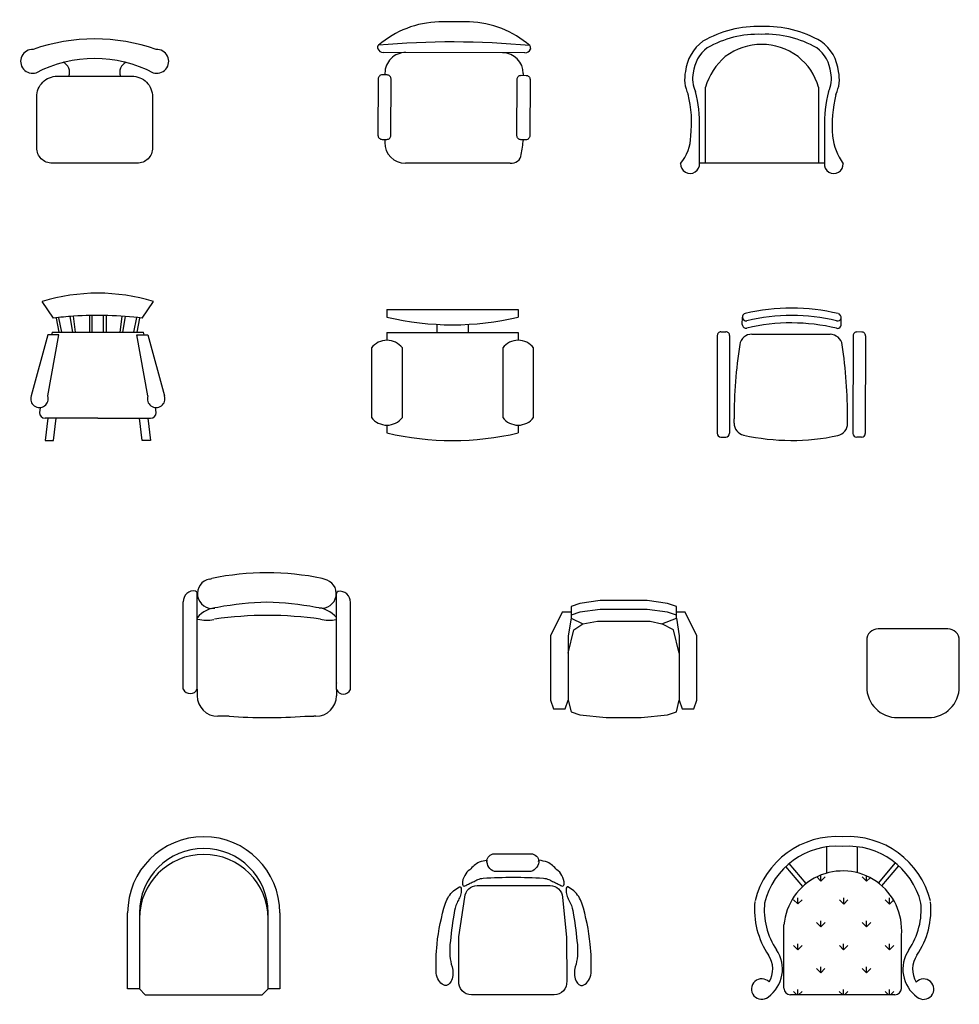
# Model space of a CAD drawing. Units: millimetres. Extents: x 38087 to 52155, y 13996 to 22303.
# Drawn here: x 42415 to 46067, y 18329 to 22156 of the extents above; entities that cross this region are included whole.
import ezdxf

# ---------------------------------------------------------------- set-up
doc = ezdxf.new("R2010")
doc.units = ezdxf.units.MM
doc.styles.get("Standard").update_dxf_attribs({"font": 'arial.ttf'})

# ---------------------------------------------------------------- blocks, each defined once
blk = doc.blocks.new('A$C35907F85')
at = {"linetype": 'Continuous'}
for p, q in [((81.6, 440), (41.6, 500)), ((401.6, 440), (441.6, 500)), ((91.6, 440), (101.6, 390)), ((111.6, 390), (101.2, 441.4)), ((151.6, 390), (142.3, 446)), ((161.6, 390), (153.5, 446.7)), ((211.6, 449), (211.6, 390)), ((221.6, 390), (221.6, 449)), ((261.6, 390), (261.6, 449.1)), ((271.6, 449), (271.6, 390)), ((321.6, 390), (329.7, 446.3)), ((331.6, 390), (341, 446.1)), ((371.6, 390), (381.6, 441.9)), ((391.6, 440), (381.6, 390)), ((76.9, 390), (75.4, 380.4)), ((77, 390), (406.4, 390)), ((407.8, 380.2), (406.3, 390)), ((61.6, 380), (1.6, 160)), ((101.6, 380), (61.6, 380)), ((61.6, 160), (101.6, 380)), ((381.6, 380), (421.6, 380)), ((421.6, 160), (381.6, 380)), ((421.6, 380), (481.6, 160)), ((34.3, 117.1), (31.6, 100)), ((451.6, 100), (448.8, 118.2)), ((61.6, 80), (51.6, 0)), ((241.6, 80), (51.6, 80)), ((81.6, 0), (91.6, 80)), ((241.6, 80), (431.6, 80)), ((401.6, 0), (391.6, 80)), ((421.6, 80), (431.6, 0)), ((51.6, 0), (81.6, 0)), ((431.6, 0), (401.6, 0))]:
    blk.add_line(p, q, dxfattribs=at)
for centre, radius, start, end in [((241.6, -151.7), 681.7, 72.9385, 107.0615), ((241.6, -835), 1285, 93.9221, 97.1527), ((241.6, -835), 1285, 82.8473, 93.9221), ((31.6, 150), 31.6, 161.5651, 18.435), ((451.6, 150), 31.6, 161.5651, 18.435), ((51.6, 100), 20, 180, 270), ((431.6, 100), 20, 270, 0)]:
    blk.add_arc(centre, radius, start, end, dxfattribs=at)
blk = doc.blocks.new('A$C55AF7360')
at = {"linetype": 'Continuous'}
for p, q in [((40, 339.6), (40, 319.6)), ((40, 339.6), (380, 339.6)), ((380, 339.6), (380, 319.6)), ((170, 279.6), (170, 300.9)), ((250, 300.4), (250, 279.6)), ((40, 279.6), (40, 259.6)), ((40, 279.6), (380, 279.6)), ((380, 279.6), (380, 259.6)), ((0, 239.6), (0, 59.6)), ((80, 59.6), (80, 239.6)), ((340, 239.6), (340, 59.6)), ((420, 59.6), (420, 239.6)), ((40, 39.6), (40, 19.6)), ((380, 39.6), (380, 19.6))]:
    blk.add_line(p, q, dxfattribs=at)
for centre, radius, start, end in [((210, 1032.1), 732.5, 256.5803, 283.4197), ((40, 209.6), 50, 36.8699, 143.1301), ((380, 209.6), 50, 36.8699, 143.1301), ((40, 89.6), 50, 216.8699, 323.1301), ((380, 89.6), 50, 216.8699, 323.1301), ((210, 732.1), 732.5, 256.5803, 283.4197)]:
    blk.add_arc(centre, radius, start, end, dxfattribs=at)
blk = doc.blocks.new('A$C4F915589')
at = {"linetype": 'ByBlock'}
for p, q in [((65.3, 300.3), (65.4, 319.5)), ((321.3, 299.9), (321.4, 319.1)), ((10, 281.6), (22.8, 281.5)), ((374.8, 280.9), (362, 281)), ((0.4, 272), (0, 18.5)), ((32.4, 271.9), (32, 18.5)), ((90.3, 275.4), (292.5, 275)), ((352.4, 271.4), (352, 17.9)), ((384.4, 271.3), (384, 17.9)), ((43.8, 45.1), (43.8, 56.4)), ((338.2, 44.6), (338.2, 55.9)), ((9.6, 8.9), (22.4, 8.9)), ((374.4, 8.3), (361.6, 8.3))]:
    blk.add_line(p, q, dxfattribs=at)
for centre, radius, start, end in [((192.5, -177.1), 520, 76.4891, 103.3158), ((75, 319.5), 9.6, 103.3158, 283.3158), ((192.5, -177.1), 500.8, 76.4891, 103.3158), ((311.8, 319.1), 9.6, 256.4891, 76.4891), ((10, 272), 9.6, 89.9025, 179.9025), ((22.8, 271.9), 9.6, 359.9025, 89.9025), ((74.9, 300.3), 9.6, 179.9025, 283.3158), ((192.5, -196.3), 500.8, 76.4891, 103.3158), ((311.7, 299.9), 9.6, 256.4891, 359.9025), ((362, 271.4), 9.6, 89.9025, 179.9025), ((374.8, 271.3), 9.6, 359.9025, 89.9025), ((90.3, 243.4), 32, 89.9025, 171.2822), ((292.5, 243), 32, 8.5227, 89.9025), ((1323.8, 54.2), 1280, 171.2822, 179.9025), ((-941.8, 58.1), 1280, 359.9025, 8.5227), ((75.8, 45), 32, 179.9025, 257.3305), ((306.2, 44.2), 32, 282.2483, 359.9025), ((9.6, 18.5), 9.6, 179.9025, 269.9025), ((22.4, 18.5), 9.6, 269.9025, 359.9025), ((192.9, 566), 566, 257.3305, 282.2483), ((361.6, 17.9), 9.6, 179.9025, 269.9025), ((374.4, 17.9), 9.6, 269.9025, 359.9025)]:
    blk.add_arc(centre, radius, start, end, dxfattribs=at)
blk = doc.blocks.new('CH8')
for p, q in [((-222.4, 538.5), (-214.2, 540.7)), ((223, 537.8), (214.2, 540.7)), ((-277.1, 491.1), (-277.1, 494.7)), ((-270.9, 184.2), (-270.9, 484.3)), ((270.4, 182.7), (270.4, 482.8)), ((276.7, 489.6), (276.7, 493.2)), ((-324.9, 110.7), (-324.9, 449.6)), ((324.5, 109.1), (324.5, 448.1)), ((-270.8, 110.5), (-270.6, 183.3)), ((270.4, 109), (270.2, 181.8)), ((-270.8, 110.5), (-270.8, 85.2)), ((270.4, 109.2), (270.4, 85.2)), ((-147, 5.2), (-190.8, 5.2)), ((147, 5.2), (182.5, 5.2)), ((190.4, 5.2), (182.5, 5.2))]:
    blk.add_line(p, q)
at = {"linetype": 'Continuous'}
for centre, radius, start, end in [((-212.6, 481.9), 57.5, 99.8988, 279.7522), ((0, -475), 1038.1, 78.0899, 101.9101), ((213.3, 482.3), 56.4, 260.2478, 80.1012), ((-185.4, 318), 110.5, 92.8235, 140.6864), ((22.9, -684.3), 1133, 91.1567, 100.8714), ((-22.9, -684.3), 1133, 79.1286, 88.8433), ((185.4, 318), 110.5, 39.7271, 87.1765), ((0, 2068), 2068, 265.9234, 274.0766)]:
    blk.add_arc(centre, radius, start, end, dxfattribs=at)
for centre, radius, start, end in [((-283.9, 451.5), 41.1, 80.5486, 182.656), ((-278.6, 484.5), 7.74, 358.7911, 79.0613), ((278.2, 483), 7.74, 100.9387, 181.2089), ((283.4, 450), 41.1, 357.344, 99.4514), ((-236.2, 499.4), 121, 254.4448, 284.1249), ((2.4, -1077.6), 1474.9, 81.969, 98.031), ((240.2, 499.4), 121, 254.4448, 284.1249), ((-297.9, 123), 29.7, 24.0272, 26.2628), ((297.5, 121.5), 29.7, 153.7372, 155.9728), ((-297.9, 123), 29.7, 204.4793, 335.7125), ((-190.8, 85.2), 80, 180, 270), ((190.4, 85.2), 80, 270, 0), ((297.5, 121.5), 29.7, 204.2875, 335.5207)]:
    blk.add_arc(centre, radius, start, end)
blk = doc.blocks.new('A$C458208DB')
for p, q in [((315, 345), (45, 345)), ((0, 300), (0, 120)), ((360, 120), (360, 300)), ((120, 0), (240, 0))]:
    blk.add_line(p, q)
for centre, radius, start, end in [((45, 300), 45, 90, 180), ((315, 300), 45, 0, 90), ((120, 120), 120, 180, 270), ((240, 120), 120, 270, 0)]:
    blk.add_arc(centre, radius, start, end)
blk = doc.blocks.new('A$C4D1F0BC3')
for p, q in [((366.1, 552.9), (247.7, 556.1)), ((578.6, 427.6), (28.8, 442.4)), ((598.2, 455.5), (601, 441.7)), ((32.6, 361.6), (32.4, 355)), ((570.4, 347.1), (570.3, 340.6)), ((25.7, 104.7), (25.4, 92.6)), ((511.4, 0.2), (103.9, 9.8))]:
    blk.add_line(p, q)
at = {"linetype": 'Continuous'}
for points in [[(15.3, 105), (34, 104.5, 0.414214), (50.1, 119.8), (56, 338.7, 0.414214), (40.7, 354.8), (22, 355.3, 0.414214), (5.9, 340), (0, 121.1, 0.414214)], [(573.9, 90), (555.2, 90.5, -0.414214), (540, 106.6), (545.8, 325.5, -0.414214), (562, 340.8), (580.7, 340.3, -0.414214), (596, 324.2), (590.1, 105.2, -0.414214)]]:
    blk.add_lwpolyline(points, format="xyb", close=True, dxfattribs=at)
for centre, radius, start, end in [((249.1, 178.8), 377.3, 90.2252, 129.1866), ((344.4, 176.2), 377.3, 47.7335, 86.6949), ((18.3, 462), 12, 129.1866, 201.13), ((217.6, -2765.6), 3243.5, 83.2623, 93.6577), ((29.4, 466.3), 23.9, 201.13, 268.46), ((113.3, 359.4), 80.7, 88.46, 178.46), ((489.8, 349.3), 80.7, 358.46, 88.46), ((579.2, 451.5), 23.9, 268.46, 335.79), ((106, 90.5), 80.7, 178.46, 268.46), ((-475, 233.9), 1049.5, 348.9579, 352.1287), ((517.4, 37.8), 38, 260.9693, 352.7049)]:
    blk.add_arc(centre, radius, start, end)
blk = doc.blocks.new('A$C36801C69')
for points in [[(515.1, 352, 1.204775), (526.8, 442.3, 0.170973), (48.9, 442.3, 1.204775), (60.7, 352, -0.246332)], [(432.9, 338.5, -0.414214), (512.9, 258.5), (512.9, 60, -0.414214), (452.9, 0), (122.9, 0, -0.414214), (62.9, 60), (62.9, 258.5, -0.414214), (142.9, 338.5)]]:
    blk.add_lwpolyline(points, format="xyb", close=True)
for centre, start, end in [((148.3, 354.2), 338.0338, 65.3821), ((427.5, 354.2), 114.6179, 201.9662)]:
    blk.add_arc(centre, 42.1, start, end)
blk = doc.blocks.new('A$C14EC108F')
for p, q in [((96.7, 45), (99.7, 340.2)), ((538.5, 335.6), (535.4, 40.4)), ((73.4, 45.2), (74.9, 184.5)), ((560.1, 179.4), (558.6, 40.1)), ((558.6, 40.1), (73.4, 45.2))]:
    blk.add_line(p, q)
for centre, radius, start, end in [((302.1, 146.6), 427.9, 87.5784, 119.5371), ((331.4, 144.5), 429.8, 59.3151, 91.4998), ((303.1, 143.3), 400.7, 87.6066, 119.1583), ((330.3, 141.1), 402.7, 59.6984, 91.4891), ((188.6, 382.8), 167.4, 125.603, 173.235), ((317, 269.4), 235, 52.4226, 126.3791), ((450.5, 380), 167.4, 5.5667, 53.1987), ((188.6, 382.8), 136.8, 126.1572, 173.9639), ((450.5, 380), 136.8, 4.8378, 52.6445), ((331.8, 272.2), 241.8, 129.5979, 163.6721), ((323.1, 280.8), 222.2, 14.2839, 51.8736), ((155, 371.4), 136.2, 166.8102, 205.1279), ((155, 371.4), 105.6, 165.8903, 206.6822), ((483.9, 368), 105.6, 332.1195, 12.9114), ((483.9, 368), 136.2, 333.6738, 11.9915), ((-384.4, 210.6), 428.6, 352.0358, 13.8971), ((-424.7, 203.8), 500, 357.7852, 13.9067), ((1060, 188.3), 500, 164.895, 181.0165), ((1112.4, 178.3), 522.7, 165.6815, 183.5987), ((-126.9, 153), 167, 319.4595, 359.4009), ((833.4, 176.7), 244.6, 187.3347, 214.5877), ((36.7, 42.6), 36.8, 177.0363, 4.084), ((595.2, 36.7), 36.8, 174.7177, 1.7654)]:
    blk.add_arc(centre, radius, start, end)
blk = doc.blocks.new('A$C4CB105D5')
at = {"linetype": 'ByBlock'}
for p, q in [((113.8, 443.6), (79.6, 432.2)), ((79.6, 432.2), (79.6, 409.5)), ((193.4, 455), (113.8, 443.6)), ((375.4, 455), (193.4, 455)), ((455, 443.6), (375.4, 455)), ((489.1, 432.2), (455, 443.6)), ((489.1, 409.5), (489.1, 432.2)), ((45.5, 409.5), (0, 318.5)), ((79.6, 409.5), (45.5, 409.5)), ((79.6, 386.7), (68.2, 318.5)), ((113.8, 409.5), (79.6, 398.1)), ((79.6, 409.5), (79.6, 386.7)), ((79.6, 386.7), (125.1, 364)), ((193.4, 420.9), (113.8, 409.5)), ((375.4, 420.9), (193.4, 420.9)), ((455, 409.5), (375.4, 420.9)), ((432.2, 364), (489.1, 386.7)), ((489.1, 398.1), (455, 409.5)), ((489.1, 386.7), (489.1, 409.5)), ((523.3, 409.5), (489.1, 409.5)), ((489.1, 386.7), (500.5, 318.5)), ((568.8, 318.5), (523.3, 409.5)), ((91, 341.2), (125.1, 364)), ((125.1, 364), (182, 375.4)), ((182, 375.4), (386.7, 375.4)), ((386.7, 375.4), (432.2, 364)), ((477.8, 341.2), (432.2, 364)), ((0, 318.5), (0, 68.2)), ((68.2, 250.2), (91, 341.2)), ((68.2, 318.5), (68.2, 68.2)), ((500.5, 250.2), (477.8, 341.2)), ((500.5, 318.5), (500.5, 68.2)), ((568.8, 68.2), (568.8, 318.5)), ((0, 68.2), (11.4, 34.1)), ((56.9, 34.1), (68.2, 68.2)), ((68.2, 68.2), (79.6, 22.7)), ((489.1, 22.7), (500.5, 68.2)), ((500.5, 68.2), (511.9, 34.1)), ((557.4, 34.1), (568.8, 68.2)), ((11.4, 34.1), (56.9, 34.1)), ((79.6, 22.7), (113.8, 11.4)), ((113.8, 11.4), (216.1, 0)), ((352.6, 0), (455, 11.4)), ((455, 11.4), (489.1, 22.7)), ((511.9, 34.1), (557.4, 34.1)), ((216.1, 0), (352.6, 0))]:
    blk.add_line(p, q, dxfattribs=at)
blk = doc.blocks.new('A$C547D4C82')
for points in [[(197.9, 523.6), (197.3, 518.2, -0.414214), (227.3, 548.3), (368.9, 548.3, -0.414214), (398.9, 518.2), (399.6, 523.6, -0.325632), (368.9, 479.1), (227.3, 479.1, -0.329928)], [(88.5, 53.5), (88.5, 225.3), (111.5, 380, -0.387162), (160.2, 424.5), (443.3, 424.5, -0.39251), (492.1, 379.1), (507.7, 223), (508, 52.6, -0.436255), (459.2, 0), (137.3, 0, -0.441792)], [(77.5, 346.6, 0.039748), (68.7, 309.2, 0.013236), (54.2, 195, 0.096182), (62.2, 108.2, -0.164317), (60, 56.3, -0.104873), (51.1, 42.5, -0.139208), (40.2, 36.4, -0.20296), (28.6, 38.4, -0.095885), (11, 55.1, -0.143517), (0.9, 84.3, -0.038468), (4, 197.3, -0.049236), (36.6, 355.8, -0.141297), (68.2, 403.7, -0.048455), (91.1, 419.8, -0.382561), (95, 418.9, -0.157151), (98.2, 409.1, -0.072474), (95, 387.4, -0.054967), (86.8, 368, 0.049392)], [(526, 346.6, -0.039748), (534.8, 309.2, -0.013236), (549.3, 195, -0.096182), (541.3, 108.2, 0.164317), (543.5, 56.3, 0.104873), (552.4, 42.5, 0.139208), (563.3, 36.4, 0.20296), (574.9, 38.4, 0.095885), (592.5, 55.1, 0.143517), (602.6, 84.3, 0.038468), (599.5, 197.3, 0.049236), (566.8, 355.8, 0.141297), (535.3, 403.7, 0.048455), (512.4, 419.8, 0.382561), (508.5, 418.9, 0.157151), (505.3, 409.1, 0.072474), (508.5, 387.4, 0.054967), (516.6, 368, -0.049392)]]:
    blk.add_lwpolyline(points, format="xyb", close=True)
for points in [[(198, 522.2, 0.021494), (167.3, 516.1, 0.072119), (131.3, 485.8, 0.116599), (111.4, 464.4, 0.137686), (102.7, 429.6, 0.54244), (112.5, 423.6, 0.008609), (126.2, 430.4, -0.00825), (140.5, 437.5, -0.00128), (155.2, 444.6, -0.002546), (162.7, 448, -0.091621), (183.4, 453.3, -0.016635), (300.3, 457.2, -0.015741)], [(300.3, 457.2, -0.016635), (417.2, 453.3, -0.091621), (438, 448, -0.002546), (445.4, 444.6, -0.00128), (460.2, 437.5, -0.00825), (474.5, 430.4, 0.008609), (488.2, 423.6, 0.54244), (498, 429.6, 0.137686), (489.3, 464.4, 0.116599), (469.3, 485.8, 0.072119), (433.3, 516.1, 0.025599), (399.5, 522.9, 0.022064)]]:
    blk.add_lwpolyline(points, format="xyb")
blk = doc.blocks.new('A$C18E95CFB')
at = {"linetype": 'ByBlock'}
for p, q in [((0, 22.7), (0, 318.5)), ((45.5, 318.5), (45.5, 22.7)), ((546, 22.7), (546, 318.5)), ((591.5, 318.5), (591.5, 22.7)), ((45.5, 22.7), (0, 22.7)), ((45.5, 22.7), (68.2, 0)), ((523.2, 0), (546, 22.7)), ((591.5, 22.7), (546, 22.7)), ((68.2, 0), (523.2, 0))]:
    blk.add_line(p, q, dxfattribs=at)
for centre, radius in [((295.7, 318.5), 295.8), ((295.7, 318.5), 250.2), ((295.7, 295.7), 250.2)]:
    blk.add_arc(centre, radius, 0, 180, dxfattribs=at)
blk = doc.blocks.new('*X37')
at = {"color": 0}
for p, q in [((3.2527, 7.6368), (3.2527, 7.6549)), ((3.2527, 7.6368), (3.2401, 7.6493)), ((3.2527, 7.6368), (3.2659, 7.65)), ((3.3941, 7.6368), (3.3809, 7.65)), ((3.3941, 7.6368), (3.3941, 7.6524)), ((3.3941, 7.6368), (3.4047, 7.6473)), ((3.182, 7.566), (3.1687, 7.5793)), ((3.182, 7.566), (3.182, 7.5848)), ((3.182, 7.566), (3.1952, 7.5793)), ((3.3234, 7.566), (3.3101, 7.5793)), ((3.3234, 7.566), (3.3234, 7.5848)), ((3.3234, 7.566), (3.3367, 7.5793)), ((3.4648, 7.566), (3.4516, 7.5793)), ((3.4648, 7.566), (3.4648, 7.5848)), ((3.4648, 7.566), (3.4772, 7.5784)), ((3.2527, 7.4953), (3.2394, 7.5086)), ((3.2527, 7.4953), (3.2527, 7.5141)), ((3.2527, 7.4953), (3.2659, 7.5086)), ((3.3941, 7.4953), (3.3809, 7.5086)), ((3.3941, 7.4953), (3.3941, 7.5141)), ((3.3941, 7.4953), (3.4074, 7.5086)), ((3.182, 7.4246), (3.182, 7.4434)), ((3.3234, 7.4246), (3.3234, 7.4434)), ((3.4648, 7.4246), (3.4648, 7.4434)), ((3.182, 7.4246), (3.1687, 7.4379)), ((3.182, 7.4246), (3.1952, 7.4379)), ((3.3234, 7.4246), (3.3101, 7.4379)), ((3.3234, 7.4246), (3.3367, 7.4379)), ((3.4648, 7.4246), (3.4516, 7.4379)), ((3.4648, 7.4246), (3.4781, 7.4379)), ((3.2527, 7.3539), (3.2394, 7.3672)), ((3.2527, 7.3539), (3.2527, 7.3727)), ((3.2527, 7.3539), (3.2659, 7.3672)), ((3.3941, 7.3539), (3.3809, 7.3672)), ((3.3941, 7.3539), (3.3941, 7.3727)), ((3.3941, 7.3539), (3.4074, 7.3672)), ((3.1792, 7.286), (3.1687, 7.2965)), ((3.182, 7.286), (3.182, 7.3019)), ((3.1847, 7.286), (3.1952, 7.2965)), ((3.3206, 7.286), (3.3101, 7.2965)), ((3.3234, 7.286), (3.3234, 7.3019)), ((3.3262, 7.286), (3.3367, 7.2965)), ((3.4621, 7.286), (3.4516, 7.2965)), ((3.4648, 7.286), (3.4648, 7.3019)), ((3.4676, 7.286), (3.4781, 7.2965))]:
    blk.add_line(p, q, dxfattribs=at)
blk = doc.blocks.new('A$C3C7A08B4')
for p, q in [((306.1, 501.4), (309.1, 605.4)), ((424.5, 499.1), (427.5, 600.7)), ((224.1, 462.8), (160.8, 542.8)), ((210.3, 451.7), (147.2, 531.5)), ((505.1, 457.1), (573, 533.4)), ((518.4, 445.4), (586, 521.5)), ((125.9, 58.6), (133.1, 304.9)), ((582.7, 45.3), (588.7, 252.6)), ((556.8, 20.9), (150.4, 32.7))]:
    blk.add_line(p, q)
for centre, radius, start, end in [((339.8, 314.3), 328.1, 84.4659, 164.5011), ((384, 313), 328.1, 12.1697, 92.2049), ((339.8, 314.3), 290.3, 83.9611, 164.5011), ((384, 313), 290.3, 12.1697, 92.7097), ((360.9, 278.7), 229.3, 353.4518, 173.4518), ((337.9, 358.6), 317.5, 172.7999, 212.2917), ((337.9, 358.6), 279.7, 172.7999, 212.2917), ((388.5, 357.1), 279.7, 324.3791, 3.8709), ((388.5, 357.1), 317.5, 324.3791, 3.8709), ((-11.2, 137), 133.7, 304.05, 32.7994), ((724, 115.6), 133.7, 143.8714, 232.6209), ((-11.2, 137), 95.9, 327.0183, 32.7994), ((724, 115.6), 95.9, 143.8714, 209.6526), ((39.8, 58.1), 39.8, 42.1923, 306.9043), ((668.6, 39.8), 39.8, 229.7665, 134.4785), ((151.1, 57.9), 25.2, 178.3354, 268.3354), ((557.5, 46.1), 25.2, 268.3354, 358.3354)]:
    blk.add_arc(centre, radius, start, end)
at = {"xscale": 1260, "yscale": 1260, "zscale": 1260, "rotation": 358.335409122117}
blk.add_blockref('*X37', (-4095.1, -9028.1), dxfattribs=at)
at = {"flags": 9}
for tag in ['ZSIZE', 'XSIZE', 'YSIZE']:
    blk.add_attdef(tag, (275.9, 293), '', height=0.5, rotation=90, dxfattribs=at)

msp = doc.modelspace()

# ---------------------------------------------------------------- block references
for name, p, rotation in [('A$C4D1F0BC3', (43810.8, 21585.8), 1.370473092780174), ('A$C14EC108F', (44984.6, 21552.5), 0.5563854140050826), ('A$C3C7A08B4', (45261.3, 18329.2), 1.638156206939175)]:
    msp.add_blockref(name, p, dxfattribs=dict(rotation=rotation))
for name, p in [('A$C36801C69', (42418.8, 21598.2)), ('CH8', (43376.2, 19443.4)), ('A$C4CB105D5', (44478.5, 19443.4)), ('A$C458208DB', (45707.3, 19443.4)), ('A$C18E95CFB', (42835, 18366)), ('A$C547D4C82', (44033.5, 18366))]:
    msp.add_blockref(name, p)
for name, p, xscale, yscale, zscale in [('A$C35907F85', (42458.1, 20520.8), 1.08, 1.08, 1.08), ('A$C55AF7360', (43782.8, 20520.8), 1.5, 1.5, 1.5), ('A$C4F915589', (45126, 20520.8), 1.5, 1.5, 1.5)]:
    msp.add_blockref(name, p, dxfattribs=dict(xscale=xscale, yscale=yscale, zscale=zscale))

doc.saveas('drawing.dxf')
